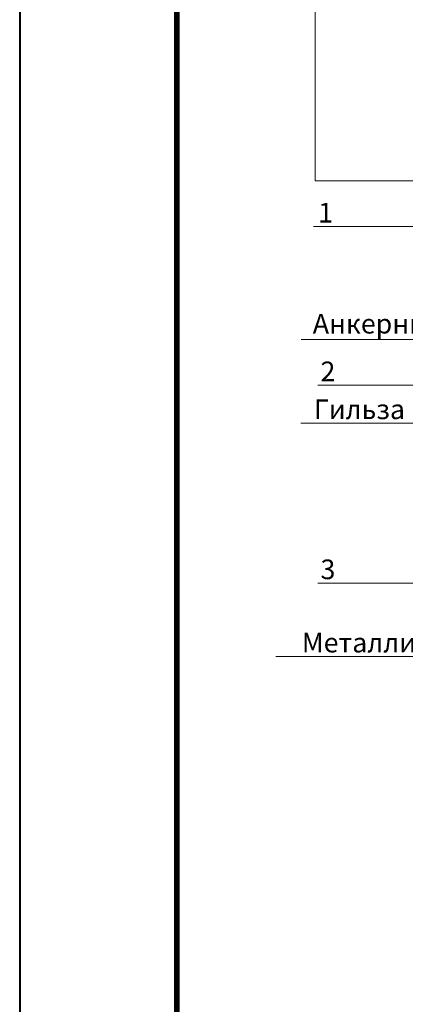
# Model space of a CAD drawing. Units: millimetres. Extents: x -31639 to 131340, y -26116 to 3415.
# Drawn here: x 90319 to 90809, y -8569 to -7317 of the extents above; entities that cross this region are included whole.
import ezdxf
from ezdxf import colors
from ezdxf.entities.mleader import LeaderData, LeaderLine
from ezdxf.enums import TextEntityAlignment as Align
from ezdxf.math import Vec2, Vec3

# ---------------------------------------------------------------- set-up
doc = ezdxf.new("R2010")
doc.units = ezdxf.units.MM
doc.layers.get('0').update_dxf_attribs({"lineweight": 30})
doc.layers.add('TN-АННОТАЦИИ', color=7, linetype='Continuous', lineweight=20, true_color=0x000000)
doc.layers.add('TN-ТАБЛИЦЫ', color=7, linetype='Continuous', lineweight=40, true_color=0x000000)
doc.styles.add('TN-Текст', font='isocpeur.ttf')

# ---------------------------------------------------------------- blocks, each defined once
blk = doc.blocks.new('*U11')
blk.add_lwpolyline([(0, 0), (210, 0), (210, 297), (0, 297)], close=True)
at = {"const_width": 0.7}
blk.add_lwpolyline([(20, 5), (205, 5), (205, 292), (19.99999999999997, 292)], close=True, dxfattribs=at)
at = {"color": 0, "style": 'TN-Текст', "flags": 8}
for tag, p, height in [('ФОРМА6_001', (131.775, 11.275), 3.5), ('ФОРМАТ', (187, 1.5), 2.5)]:
    blk.add_attdef(tag, p, '', height=height, dxfattribs=at)
blk.add_attdef('ЛИСТ__', text='', height=2.5, dxfattribs=at).set_placement((200, 9.499999999999954), align=Align.MIDDLE_CENTER)
blk = doc.blocks.new('_DotSmall')
at = {"color": 0, "linetype": 'ByBlock', "const_width": 0.5}
blk.add_lwpolyline([(-0.0625, 0, 1), (0.0625, 0, 1)], format="xyb", close=True, dxfattribs=at)

msp = doc.modelspace()

# ---------------------------------------------------------------- block references
at = {"layer": 'TN-ТАБЛИЦЫ', "color": 7, "xscale": 10, "yscale": 10, "zscale": 10}
msp.add_blockref('*U11', (90318.60160493574, -9510.00000000001), dxfattribs=at)

# ---------------------------------------------------------------- leaders
at = {"layer": 'TN-АННОТАЦИИ'}
ml = msp.add_multileader_mtext('Standard', dxfattribs=at)
ml.set_content('\\A1;Обратная засыпка', color=256, style='TN-Текст')
ml.set_leader_properties(color=256, linetype='ByLayer', lineweight=-1)
ml.set_arrow_properties(name='DOTSMALL')
ml.build(insert=Vec2(0, 0))
ml.multileader.update_dxf_attribs({"text_left_attachment_type": 6, "text_right_attachment_type": 6, "dogleg_length": 100, "arrow_head_size": 50, "scale": 10})
ctx = ml.context
ctx.base_point, ctx.scale, ctx.char_height, ctx.arrow_head_size, ctx.landing_gap_size, ctx.plane_origin = Vec3(90702.58235364102, -7017.381062618408), 10, 25, 50, 0, Vec3(88591.87533339491, -8096.9182642754)
ctx.left_attachment, ctx.right_attachment, ctx.text_align_type = 6, 6, 1
notes = []
notes.append((ctx, [(1, (1, 1, 0), (90694.40303454656, -7017.381062618408), (1, 0), 8.179319094457314, [(0, [(91130.01131325445, -7521.902880235541), (90694.40303477127, -7521.902880235541)], 0, [])])]))
ctx.mtext.insert, ctx.mtext.alignment, ctx.mtext.line_spacing_style, ctx.mtext.flow_direction = Vec3(90846.95735364102, -6984.881062618408), 2, 2, 5
ml = msp.add_multileader_mtext('Standard', dxfattribs=at)
ml.set_content('\\A1;Профилированная мембрана PLANTER geo', color=256, style='TN-Текст')
ml.set_leader_properties(color=256, linetype='ByLayer', lineweight=-1)
ml.set_arrow_properties(name='DOTSMALL')
ml.build(insert=Vec2(0, 0))
ml.multileader.update_dxf_attribs({"text_left_attachment_type": 6, "text_right_attachment_type": 6, "dogleg_length": 100, "arrow_head_size": 50, "scale": 10})
ctx = ml.context
ctx.base_point, ctx.scale, ctx.char_height, ctx.arrow_head_size, ctx.landing_gap_size, ctx.plane_origin = Vec3(90702.58235364102, -7057.381062618408), 10, 25, 50, 0, Vec3(88591.87533339491, -8136.9182642754)
ctx.left_attachment, ctx.right_attachment, ctx.text_align_type = 6, 6, 1
notes.append((ctx, [(1, (1, 1, 0), (90694.40303454656, -7057.381062618408), (1, 0), 8.179319094457314, [(0, [(91448.41714255392, -7521.902880235541), (90694.40303477127, -7521.902880235541)], 0, [])])]))
ctx.mtext.insert, ctx.mtext.alignment, ctx.mtext.line_spacing_style, ctx.mtext.flow_direction = Vec3(91030.08235364102, -7024.881062618408), 2, 2, 5
ml = msp.add_multileader_mtext('Standard', dxfattribs=at)
ml.set_content('\\A1;Мастика кровельная ТехноНИКОЛЬ №21 (Техномаст){\\H0.7x;\\S*^ ;}', color=256, style='TN-Текст')
ml.set_leader_properties(color=256, linetype='ByLayer', lineweight=-1)
ml.set_arrow_properties(name='DOTSMALL')
ml.build(insert=Vec2(0, 0))
ml.multileader.update_dxf_attribs({"text_left_attachment_type": 6, "text_right_attachment_type": 6, "dogleg_length": 100, "arrow_head_size": 50, "scale": 10})
ctx = ml.context
ctx.base_point, ctx.scale, ctx.char_height, ctx.arrow_head_size, ctx.landing_gap_size, ctx.plane_origin = Vec3(90702.58235360538, -7097.381062618408), 10, 25, 50, 0, Vec3(88591.87533339491, -8216.9182642754)
ctx.left_attachment, ctx.right_attachment, ctx.text_align_type = 6, 6, 1
notes.append((ctx, [(1, (1, 1, 0), (90694.40303451092, -7097.381062618408), (1, 0), 8.179319094457314, [(0, [(91477.85598122547, -7521.902880235541), (90694.40303477127, -7521.902880235541)], 0, [])])]))
ctx.mtext.insert, ctx.mtext.alignment, ctx.mtext.line_spacing_style, ctx.mtext.flow_direction = Vec3(91121.37023239325, -7064.881062618408), 2, 2, 5
ml = msp.add_multileader_mtext('Standard', dxfattribs=at)
ml.set_content('Стена фундамента', color=256, style='TN-Текст')
ml.set_leader_properties(color=256, linetype='ByLayer', lineweight=-1)
ml.set_arrow_properties(name='DOTSMALL')
ml.build(insert=Vec2(0, 0))
ml.multileader.update_dxf_attribs({"text_left_attachment_type": 6, "text_right_attachment_type": 6, "dogleg_length": 100, "arrow_head_size": 50, "scale": 10})
ctx = ml.context
ctx.base_point, ctx.scale, ctx.char_height, ctx.arrow_head_size, ctx.landing_gap_size, ctx.plane_origin = Vec3(90702.58235360538, -7177.381062618408), 10, 25, 50, 0, Vec3(88591.87533339493, -8296.9182642754)
ctx.left_attachment, ctx.right_attachment, ctx.text_align_type = 6, 6, 1
notes.append((ctx, [(1, (1, 1, 0), (90694.40303451092, -7177.381062618408), (1, 0), 8.179319094457314, [(0, [(91728.81085683612, -7521.902880235541), (90694.40303454656, -7521.902880235541)], 0, [])])]))
ctx.mtext.insert, ctx.mtext.alignment, ctx.mtext.line_spacing_style, ctx.mtext.flow_direction = Vec3(90851.33235360538, -7144.881062618408), 2, 2, 5
for ctx, leaders in notes:
    for number, flags, end, landing, length, lines in leaders:
        leader = LeaderData()
        leader.index, (leader.has_last_leader_line, leader.has_dogleg_vector, leader.attachment_direction) = number, flags
        leader.last_leader_point, leader.dogleg_vector, leader.dogleg_length = Vec3(end), Vec3(landing), length
        for number, points, colour, breaks in lines:
            line = LeaderLine()
            line.index, line.vertices, line.color, line.breaks = number, Vec3.list(points), colors.encode_raw_color(colour), breaks
            leader.lines.append(line)
        ctx.leaders.append(leader)

# ---------------------------------------------------------------- next in the draw order: leaders
ml = msp.add_multileader_mtext('Standard', dxfattribs=at)
ml.set_content('\\A1;Анкерный болт', color=256, style='TN-Текст')
ml.set_leader_properties(color=256, linetype='ByLayer', lineweight=-1)
ml.set_arrow_properties(name='DOTSMALL')
ml.build(insert=Vec2(0, 0))
ml.multileader.update_dxf_attribs({"text_left_attachment_type": 6, "text_right_attachment_type": 6, "dogleg_length": 100, "arrow_head_size": 50, "scale": 10})
ctx = ml.context
ctx.base_point, ctx.scale, ctx.char_height, ctx.arrow_head_size, ctx.landing_gap_size, ctx.plane_origin = Vec3(90703.55641944864, -7723.497682421354), 10, 25, 50, 0, Vec3(93046.76343969474, -8813.034884078346)
ctx.left_attachment, ctx.right_attachment, ctx.text_align_type = 6, 6, 1
notes = []
notes.append((ctx, [(1, (1, 1, 0), (90944.2357385431, -7723.497682421354), (-1, 0), 8.179319094457314, [(1, [(91425.268467415, -7723.497682421354)], 0, [])])]))
ctx.mtext.insert, ctx.mtext.alignment, ctx.mtext.line_spacing_style, ctx.mtext.flow_direction = Vec3(90819.80641944864, -7690.997682421354), 2, 2, 5
ctx.mtext.has_bg_fill, ctx.mtext.bg_color, ctx.mtext.bg_scale_factor, ctx.mtext.bg_transparency, ctx.mtext.use_window_bg_color = 1, -1027028792, 1.5, 0, 1
ml = msp.add_multileader_mtext('Standard', dxfattribs=at)
ml.set_content('\\A1;Гильза металлическая', color=256, style='TN-Текст')
ml.set_leader_properties(color=256, linetype='ByLayer', lineweight=-1)
ml.set_arrow_properties(name='DOTSMALL')
ml.build(insert=Vec2(0, 0))
ml.multileader.update_dxf_attribs({"text_left_attachment_type": 6, "text_right_attachment_type": 6, "dogleg_length": 100, "arrow_head_size": 50, "scale": 10})
ctx = ml.context
ctx.base_point, ctx.scale, ctx.char_height, ctx.arrow_head_size, ctx.landing_gap_size, ctx.plane_origin = Vec3(90705.42349184898, -7829.890981151972), 10, 25, 50, 0, Vec3(93169.88051209509, -8919.428182808964)
ctx.left_attachment, ctx.right_attachment, ctx.text_align_type = 6, 6, 1
notes.append((ctx, [(1, (1, 1, 0), (91067.35281094344, -7829.890981151972), (-1, 0), 8.179319094457314, [(1, [(91502.98949214155, -7829.890981151972)], 0, [])])]))
ctx.mtext.insert, ctx.mtext.alignment, ctx.mtext.line_spacing_style, ctx.mtext.flow_direction = Vec3(90882.29849184898, -7799.890981151972), 2, 2, 5
ctx.mtext.has_bg_fill, ctx.mtext.bg_color, ctx.mtext.bg_scale_factor, ctx.mtext.bg_transparency, ctx.mtext.use_window_bg_color = 1, -1027028792, 1.5, 0, 1
ml = msp.add_multileader_mtext('Standard', dxfattribs=at)
ml.set_content('\\A1;Металлический прижимной\\Pэлемент', color=256, style='TN-Текст')
ml.set_leader_properties(color=256, linetype='ByLayer', lineweight=-1)
ml.set_arrow_properties(name='DOTSMALL')
ml.build(insert=Vec2(0, 0))
ml.multileader.update_dxf_attribs({"text_left_attachment_type": 6, "text_right_attachment_type": 6, "dogleg_length": 100, "arrow_head_size": 50, "scale": 10})
ctx = ml.context
ctx.base_point, ctx.scale, ctx.char_height, ctx.arrow_head_size, ctx.landing_gap_size, ctx.plane_origin = Vec3(90706.20778876329, -8126.734878290288), 10, 25, 50, 0, Vec3(93234.94653157651, -9216.27207994728)
ctx.left_attachment, ctx.right_attachment, ctx.text_align_type = 6, 6, 1
notes.append((ctx, [(1, (1, 1, 0), (91126.88710785775, -8126.734878290288), (-1, 0), 8.179319094457314, [(1, [(91457.18329923647, -8126.734878290288)], 0, [])])]))
ctx.mtext.insert, ctx.mtext.alignment, ctx.mtext.line_spacing_style, ctx.mtext.flow_direction = Vec3(90912.45778876329, -8096.734878290288), 2, 2, 5
ctx.mtext.has_bg_fill, ctx.mtext.bg_color, ctx.mtext.bg_scale_factor, ctx.mtext.bg_transparency, ctx.mtext.use_window_bg_color = 1, -1027028792, 1.5, 0, 1
for ctx, leaders in notes:
    for number, flags, end, landing, length, lines in leaders:
        leader = LeaderData()
        leader.index, (leader.has_last_leader_line, leader.has_dogleg_vector, leader.attachment_direction) = number, flags
        leader.last_leader_point, leader.dogleg_vector, leader.dogleg_length = Vec3(end), Vec3(landing), length
        for number, points, colour, breaks in lines:
            line = LeaderLine()
            line.index, line.vertices, line.color, line.breaks = number, Vec3.list(points), colors.encode_raw_color(colour), breaks
            leader.lines.append(line)
        ctx.leaders.append(leader)

# ---------------------------------------------------------------- next in the draw order: leaders
ml = msp.add_multileader_mtext('Standard', dxfattribs=at)
ml.set_content('\\A1;2', color=256, style='TN-Текст')
ml.set_leader_properties(color=256, linetype='ByLayer', lineweight=-1)
ml.set_arrow_properties(name='DOTSMALL')
ml.build(insert=Vec2(0, 0))
ml.multileader.update_dxf_attribs({"text_left_attachment_type": 6, "text_right_attachment_type": 6, "dogleg_length": 100, "arrow_head_size": 50, "scale": 10})
ctx = ml.context
ctx.base_point, ctx.scale, ctx.char_height, ctx.arrow_head_size, ctx.landing_gap_size, ctx.plane_origin = Vec3(90704.53135863642, -7781.658422432572), 10, 25, 50, 0, Vec3(92827.73837888252, -8871.195624089565)
ctx.left_attachment, ctx.right_attachment, ctx.text_align_type = 6, 6, 1
notes = []
notes.append((ctx, [(1, (1, 1, 0), (90725.21067773088, -7781.658422432572), (-1, 0), 8.179319094457314, [(1, [(91469.85598122547, -7781.658422432572)], 0, [])])]))
ctx.mtext.insert, ctx.mtext.alignment, ctx.mtext.line_spacing_style, ctx.mtext.flow_direction = Vec3(90710.78135863642, -7751.658422432572), 2, 2, 5
ctx.mtext.has_bg_fill, ctx.mtext.bg_color, ctx.mtext.bg_scale_factor, ctx.mtext.bg_transparency, ctx.mtext.use_window_bg_color = 1, -1027028792, 1.5, 0, 1
ml = msp.add_multileader_mtext('Standard', dxfattribs=at)
ml.set_content('\\A1;3', color=256, style='TN-Текст')
ml.set_leader_properties(color=256, linetype='ByLayer', lineweight=-1)
ml.set_arrow_properties(name='DOTSMALL')
ml.build(insert=Vec2(0, 0))
ml.multileader.update_dxf_attribs({"text_left_attachment_type": 6, "text_right_attachment_type": 6, "dogleg_length": 100, "arrow_head_size": 50, "scale": 10})
ctx = ml.context
ctx.base_point, ctx.scale, ctx.char_height, ctx.arrow_head_size, ctx.landing_gap_size, ctx.plane_origin = Vec3(90704.53135863642, -8033.548428299922), 10, 25, 50, 0, Vec3(92827.73837888252, -6944.01122664293)
ctx.left_attachment, ctx.right_attachment, ctx.text_align_type = 6, 6, 1
notes.append((ctx, [(1, (1, 1, 0), (90725.21067773088, -8033.548428299922), (-1, 0), 8.179319094457314, [(0, [(91442.32410108477, -8091.062445976264), (91302.37830497735, -8033.548428299922)], 0, [])])]))
ctx.mtext.insert, ctx.mtext.alignment, ctx.mtext.line_spacing_style, ctx.mtext.flow_direction = Vec3(90710.78135863642, -8003.548428299922), 2, 2, 5
ctx.mtext.has_bg_fill, ctx.mtext.bg_color, ctx.mtext.bg_scale_factor, ctx.mtext.bg_transparency, ctx.mtext.use_window_bg_color = 1, -1027028792, 1.5, 0, 1
for ctx, leaders in notes:
    for number, flags, end, landing, length, lines in leaders:
        leader = LeaderData()
        leader.index, (leader.has_last_leader_line, leader.has_dogleg_vector, leader.attachment_direction) = number, flags
        leader.last_leader_point, leader.dogleg_vector, leader.dogleg_length = Vec3(end), Vec3(landing), length
        for number, points, colour, breaks in lines:
            line = LeaderLine()
            line.index, line.vertices, line.color, line.breaks = number, Vec3.list(points), colors.encode_raw_color(colour), breaks
            leader.lines.append(line)
        ctx.leaders.append(leader)

# ---------------------------------------------------------------- next in the draw order: leaders
ml = msp.add_multileader_mtext('Standard', dxfattribs=at)
ml.set_content('\\A1;1', color=256, style='TN-Текст')
ml.set_leader_properties(color=256, linetype='ByLayer', lineweight=-1)
ml.set_arrow_properties(name='DOTSMALL')
ml.build(insert=Vec2(0, 0))
ml.multileader.update_dxf_attribs({"text_left_attachment_type": 6, "text_right_attachment_type": 6, "dogleg_length": 100, "arrow_head_size": 50, "scale": 10})
ctx = ml.context
ctx.base_point, ctx.scale, ctx.char_height, ctx.arrow_head_size, ctx.landing_gap_size, ctx.plane_origin = Vec3(90704.01401942802, -7579.73266131255), 10, 25, 50, 0, Vec3(92822.22103967413, -8669.269862969542)
ctx.left_attachment, ctx.right_attachment, ctx.text_align_type = 6, 6, 1
notes = []
notes.append((ctx, [(1, (1, 1, 0), (90719.69333852248, -7579.73266131255), (-1, 0), 8.179319094457314, [(0, [(91649.3039484625, -7802.057772643428), (91649.3039484625, -7579.73266131255)], 0, [])])]))
ctx.mtext.insert, ctx.mtext.alignment, ctx.mtext.line_spacing_style, ctx.mtext.flow_direction = Vec3(90707.76401942802, -7549.73266131255), 2, 2, 5
ctx.mtext.has_bg_fill, ctx.mtext.bg_color, ctx.mtext.bg_scale_factor, ctx.mtext.bg_transparency, ctx.mtext.use_window_bg_color = 1, -1027028792, 1.5, 0, 1
for ctx, leaders in notes:
    for number, flags, end, landing, length, lines in leaders:
        leader = LeaderData()
        leader.index, (leader.has_last_leader_line, leader.has_dogleg_vector, leader.attachment_direction) = number, flags
        leader.last_leader_point, leader.dogleg_vector, leader.dogleg_length = Vec3(end), Vec3(landing), length
        for number, points, colour, breaks in lines:
            line = LeaderLine()
            line.index, line.vertices, line.color, line.breaks = number, Vec3.list(points), colors.encode_raw_color(colour), breaks
            leader.lines.append(line)
        ctx.leaders.append(leader)

# ---------------------------------------------------------------- next in the draw order: leaders
ml = msp.add_multileader_mtext('Standard', dxfattribs=at)
ml.set_content('\\A1;Праймер битумный ТЕХНОНИКОЛЬ №01{\\H0.7x;\\S*^ ;\\S*^ ;}', color=256, style='TN-Текст')
ml.set_leader_properties(color=256, linetype='ByLayer', lineweight=-1)
ml.set_arrow_properties(name='DOTSMALL')
ml.build(insert=Vec2(0, 0))
ml.multileader.update_dxf_attribs({"text_left_attachment_type": 6, "text_right_attachment_type": 6, "dogleg_length": 100, "arrow_head_size": 50, "scale": 10})
ctx = ml.context
ctx.base_point, ctx.scale, ctx.char_height, ctx.arrow_head_size, ctx.landing_gap_size, ctx.plane_origin = Vec3(90702.58235360538, -7137.381062618408), 10, 25, 50, 0, Vec3(88591.87533339493, -8296.9182642754)
ctx.left_attachment, ctx.right_attachment, ctx.text_align_type = 6, 6, 1
notes = []
notes.append((ctx, [(1, (1, 1, 0), (90694.40303451092, -7137.381062618408), (1, 0), 8.179319094457314, [(0, [(91490.35636182812, -7521.902880235541), (90694.40303454656, -7521.902880235541)], 0, [])])]))
ctx.mtext.insert, ctx.mtext.alignment, ctx.mtext.line_spacing_style, ctx.mtext.flow_direction = Vec3(91014.78311118114, -7104.881062618408), 2, 2, 5
for ctx, leaders in notes:
    for number, flags, end, landing, length, lines in leaders:
        leader = LeaderData()
        leader.index, (leader.has_last_leader_line, leader.has_dogleg_vector, leader.attachment_direction) = number, flags
        leader.last_leader_point, leader.dogleg_vector, leader.dogleg_length = Vec3(end), Vec3(landing), length
        for number, points, colour, breaks in lines:
            line = LeaderLine()
            line.index, line.vertices, line.color, line.breaks = number, Vec3.list(points), colors.encode_raw_color(colour), breaks
            leader.lines.append(line)
        ctx.leaders.append(leader)

doc.saveas('drawing.dxf')
